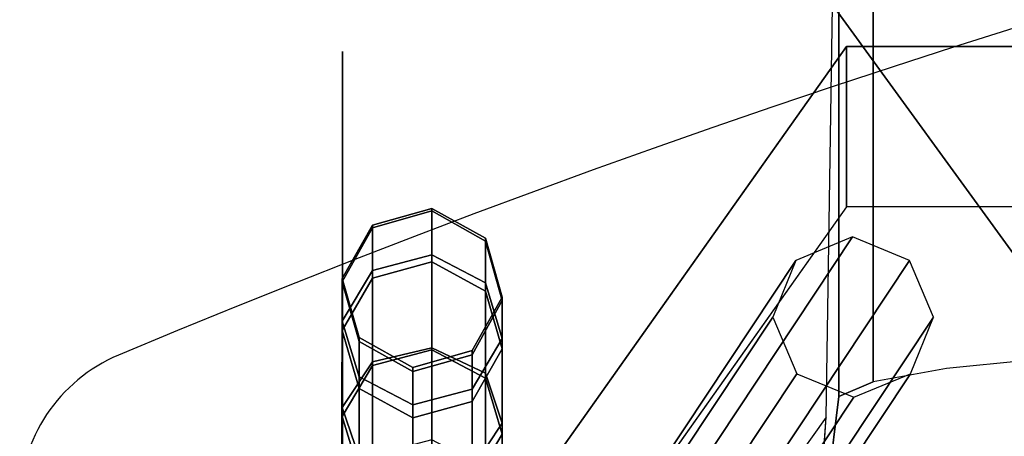
# Model space of a CAD drawing. Units: metres. Extents: x -0.053 to 0.725, y -0.403 to 0.338.
# Drawn here: x 0.086 to 0.147, y 0.207 to 0.233 of the extents above; entities that cross this region are included whole.
import ezdxf

# ---------------------------------------------------------------- set-up
doc = ezdxf.new("R2010")
doc.units = ezdxf.units.M
for name, color, linetype in [('72_GIX_BUERO_D3_SM_FUSS___', 7, 'Continuous'), ('72_GIX_BUERO_D3_SM_K_POLST', 7, 'Continuous'), ('72_GIX_BUERO_D3_SM_SCHALE_', 7, 'Continuous'), ('72_GIX_G71_D2_ANY', 2, 'Continuous'), ('72_GIX_INSERT', 7, 'Continuous')]:
    doc.layers.add(name, color=color, linetype=linetype)

# ---------------------------------------------------------------- blocks, each defined once
blk = doc.blocks.new('72GIX_G71_D3_FUSSKR')
at = {"invisible_edges": 10}
for points in [[(-0.165371636665796, 0.2684457696664353, 0.03733449893967904), (-0.09077598827665412, 0.1657736678777866, 0.04620888946983932), (-0.1296088040066508, 0.1375599757677435, 0.0462088894698395), (-0.2042044523957998, 0.2402320775563993, 0.03733449893967904)], [(-0.165371636665796, 0.2684457696664353, 0.05733449893967904), (-0.09077598827664701, 0.1657736678777866, 0.06620888946983938), (-0.1296088040066508, 0.1375599757677435, 0.06620888946983951), (-0.2042044523957998, 0.2402320775563993, 0.05733449893967904)], [(-0.2042044523957998, 0.2402320775563993, 0.03733449893967904), (-0.1296088040066508, 0.1375599757677435, 0.0462088894698395), (-0.1296088040066508, 0.1375599757677435, 0.06620888946983951), (-0.2042044523957998, 0.2402320775563993, 0.05733449893967904)]]:
    blk.add_3dface(points, dxfattribs=at)
blk = doc.blocks.new('72GIX_G71_D3_SITZH_76')
for points, invisible_edges in [([(-0.1859024821801345, 0.5437738422758471, 1.008691099179572), (-0.1924673150103224, 0.5431220246974249, 1.002489469180799), (-0.1924673150103224, 0.5928481194658346, 0.9972630460174168), (-0.1859024821801345, 0.5934999370442569, 1.003464676016189)], 2), ([(-0.1924673150103224, 0.5431220246974249, 1.002489469180799), (-0.1970036562183157, 0.5423029341678642, 0.994696343361555), (-0.1970036562183139, 0.592029028936274, 0.9894699201981725), (-0.1924673150103224, 0.5928481194658346, 0.9972630460174168)], 8), ([(0.2018464326181899, 0.5631022303117632, 0.9827656196534504), (-0.2274588805720139, 0.5224849159235916, 0.5963176874126139), (0.2306298841358476, 0.5224849159235916, 0.5963176874126144)], 3), ([(0.2018464326181899, 0.5631022303117632, 0.9827656196534504), (-0.1986754290543615, 0.5631022303117632, 0.9827656196534504), (-0.2274588805720139, 0.5224849159235916, 0.5963176874126139)], 12), ([(-0.2299558734247498, 0.5627979632384807, 0.488730432057323), (-0.2299558734247498, 0.5496561504077206, 0.5106305602041704), (-0.2299558734247498, 0.5433436702131118, 0.5259056230588225)], 13), ([(-0.2299558734247498, 0.5627979632384807, 0.488730432057323), (-0.2299558734247498, 0.5526590042221855, 0.4944034158882532), (-0.2299558734247498, 0.5496561504077206, 0.5106305602041704)], 13), ([(-0.2299558734247498, 0.522945674880333, 0.5711427201406906), (-0.2299558734247498, 0.5613277967340551, 0.5051765066677344), (-0.2299558734247498, 0.5627979632384807, 0.488730432057323)], 13), ([(-0.2299558734247498, 0.5627979632384807, 0.488730432057323), (-0.2299558734247498, 0.5470665128668486, 0.4621088782015924), (-0.2299558734247498, 0.5517794976622881, 0.4779242225860377)], 13), ([(-0.2299558734247498, 0.5627979632384807, 0.488730432057323), (-0.2299558734247498, 0.5472347000168369, 0.4424453554434316), (-0.2299558734247498, 0.5361267327503114, 0.4302286528257978)], 13), ([(-0.2299558734247498, 0.5627979632384807, 0.488730432057323), (-0.2299558734247498, 0.5555980598861296, 0.4566822431418969), (-0.2299558734247498, 0.5472347000168369, 0.4424453554434316)], 13), ([(-0.2299558734247498, 0.5627979632384807, 0.488730432057323), (-0.2299558734247498, 0.5608605400757156, 0.4723328361624869), (-0.2299558734247498, 0.5555980598861296, 0.4566822431418969)], 12), ([(-0.2299558734247498, 0.5627979632384807, 0.488730432057323), (-0.2299558734247498, 0.5608605400757156, 0.4723328361624869), (4.412657525065811e-05, 0.5608605400757156, 0.4723328361624869), (4.412657525065811e-05, 0.5627979632384807, 0.488730432057323)], 10), ([(-0.2299558734247498, 0.5613277967340551, 0.5051765066677344), (-0.2299558734247498, 0.5627979632384807, 0.488730432057323), (4.412657525065811e-05, 0.5627979632384807, 0.488730432057323), (4.412657525065811e-05, 0.5613277967340551, 0.5051765066677344)], 10), ([(-0.2299558734247498, 0.5627979632384807, 0.488730432057323), (-0.2299558734247498, 0.5517794976622881, 0.4779242225860377), (-0.2299558734247498, 0.5526590042221855, 0.4944034158882532)], 13), ([(-0.2299558734247498, 0.5565126684517452, 0.5209704706814605), (-0.2299558734247498, 0.5613277967340551, 0.5051765066677344), (4.412657525065811e-05, 0.5613277967340551, 0.5051765066677344), (4.412657525065811e-05, 0.5565126684517452, 0.5209704706814605)], 10), ([(-0.2299558734247498, 0.522945674880333, 0.5711427201406906), (-0.2299558734247498, 0.5565126684517452, 0.5209704706814605), (-0.2299558734247498, 0.5613277967340551, 0.5051765066677344)], 13), ([(-0.2299558734247498, 0.5608605400757156, 0.4723328361624869), (-0.2299558734247498, 0.5555980598861296, 0.4566822431418969), (4.412657525065811e-05, 0.5555980598861296, 0.4566822431418969), (4.412657525065811e-05, 0.5608605400757156, 0.4723328361624869)], 10), ([(-0.2299558734247498, 0.522945674880333, 0.5711427201406906), (-0.2299558734247498, 0.549734965794876, 0.5360590457446776), (-0.2299558734247498, 0.5565126684517452, 0.5209704706814605)], 13), ([(-0.2299558734247498, 0.549734965794876, 0.5360590457446776), (-0.2299558734247498, 0.5565126684517452, 0.5209704706814605), (4.412657525065811e-05, 0.5565126684517452, 0.5209704706814605), (4.412657525065811e-05, 0.549734965794876, 0.5360590457446776)], 10), ([(-0.2299558734247498, 0.5555980598861296, 0.4566822431418969), (-0.2299558734247498, 0.5472347000168369, 0.4424453554434316), (4.412657525065811e-05, 0.5472347000168369, 0.4424453554434316), (4.412657525065811e-05, 0.5555980598861296, 0.4566822431418969)], 10), ([(-0.2299558734247498, 0.5526590042221855, 0.4944034158882532), (-0.2299558734247498, 0.5496561504077206, 0.5106305602041704), (4.412657525065811e-05, 0.5496561504077206, 0.5106305602041704), (4.412657525065811e-05, 0.5526590042221855, 0.4944034158882532)], 10), ([(-0.2299558734247498, 0.5517794976622881, 0.4779242225860377), (-0.2299558734247498, 0.5526590042221855, 0.4944034158882532), (4.412657525065811e-05, 0.5526590042221855, 0.4944034158882532), (4.412657525065811e-05, 0.5517794976622881, 0.4779242225860377)], 10), ([(0.2018464326181899, 0.5531570113580813, 0.9838109042861269), (-0.2274588805720139, 0.5125396969699096, 0.5973629720452904), (0.2306298841358476, 0.5125396969699096, 0.5973629720452909)], 3), ([(0.2018464326181899, 0.5531570113580813, 0.9838109042861269), (-0.1986754290543615, 0.5531570113580813, 0.9838109042861269), (-0.2274588805720139, 0.5125396969699096, 0.5973629720452904)], 12), ([(-0.2299558734247498, 0.5470665128668486, 0.4621088782015924), (-0.2299558734247498, 0.5517794976622881, 0.4779242225860377), (4.412657525065811e-05, 0.5517794976622881, 0.4779242225860377), (4.412657525065811e-05, 0.5470665128668486, 0.4621088782015924)], 10), ([(-0.2299558734247498, 0.542935634017276, 0.5511380781053011), (-0.2299558734247498, 0.549734965794876, 0.5360590457446776), (4.412657525065811e-05, 0.549734965794876, 0.5360590457446776), (4.412657525065811e-05, 0.542935634017276, 0.5511380781053011)], 10), ([(-0.2299558734247498, 0.522945674880333, 0.5711427201406906), (-0.2299558734247498, 0.542935634017276, 0.5511380781053011), (-0.2299558734247498, 0.549734965794876, 0.5360590457446776)], 13), ([(-0.2299558734247498, 0.5496561504077206, 0.5106305602041704), (-0.2299558734247498, 0.5433436702131118, 0.5259056230588225), (4.412657525065811e-05, 0.5433436702131118, 0.5259056230588225), (4.412657525065811e-05, 0.5496561504077206, 0.5106305602041704)], 10), ([(-0.2299558734247498, 0.5472347000168369, 0.4424453554434316), (-0.2299558734247498, 0.5361267327503114, 0.4302286528257978), (4.412657525065811e-05, 0.5361267327503114, 0.4302286528257978), (4.412657525065811e-05, 0.5472347000168369, 0.4424453554434316)], 10), ([(-0.2299558734247498, 0.5387819930521971, 0.4478363845469667), (-0.2299558734247498, 0.5470665128668486, 0.4621088782015924), (4.412657525065811e-05, 0.5470665128668486, 0.4621088782015924), (4.412657525065811e-05, 0.5387819930521971, 0.4478363845469667)], 10), ([(-0.2299558734247498, 0.5361267327503114, 0.4302286528257978), (-0.2299558734247498, 0.5387819930521971, 0.4478363845469667), (-0.2299558734247498, 0.5470665128668486, 0.4621088782015924)], 13), ([(-0.2300000000000004, 0.5435313781136628, 0.4894907842015707), (-0.2300000000000004, 0.5192745163847903, 0.5080789816402284), (-0.2300000000000004, 0.5233444630881081, 0.4939192405224752)], 13), ([(-0.2300000000000004, 0.5435313781136628, 0.4894907842015707), (-0.2300000000000004, 0.5131861662065234, 0.5215812539757975), (-0.2300000000000004, 0.5192745163847903, 0.5080789816402284)], 13), ([(-0.2300000000000004, 0.5435313781136628, 0.4894907842015707), (-0.2300000000000004, 0.5070978160282493, 0.5350835263113666), (-0.2300000000000004, 0.5131861662065234, 0.5215812539757975)], 13), ([(-0.2300000000000004, 0.5435313781136628, 0.4894907842015707), (-0.2300000000000004, 0.5010094658499824, 0.5485857986469357), (-0.2300000000000004, 0.5070978160282493, 0.5350835263113666)], 13), ([(-0.2300000000000004, 0.5435313781136628, 0.4894907842015707), (-0.2300000000000004, 0.4949211156717084, 0.5620880709825039), (-0.2300000000000004, 0.5010094658499824, 0.5485857986469357)], 13), ([(-0.2300000000000004, 0.5435313781136628, 0.4894907842015707), (-0.2300000000000004, 0.4888327654934344, 0.575590343318073), (-0.2300000000000004, 0.4949211156717084, 0.5620880709825039)], 13), ([(-0.2300000000000004, 0.5435313781136628, 0.4894907842015707), (-0.2300000000000004, 0.4849161984204002, 0.5882707208479324), (-0.2300000000000004, 0.4888327654934344, 0.575590343318073)], 13), ([(-0.2300000000000004, 0.5435313781136628, 0.4894907842015707), (-0.2300000000000004, 0.498418470755972, 0.5943590710262029), (-0.2300000000000004, 0.4849161984204002, 0.5882707208479324)], 13), ([(-0.2300000000000004, 0.5435313781136628, 0.4894907842015707), (-0.2300000000000004, 0.5062820654599349, 0.5855477226893887), (-0.2300000000000004, 0.498418470755972, 0.5943590710262029)], 13), ([(-0.2300000000000004, 0.5435313781136628, 0.4894907842015707), (-0.2300000000000004, 0.5123704156382018, 0.5720454503538196), (-0.2300000000000004, 0.5062820654599349, 0.5855477226893887)], 13), ([(-0.2300000000000004, 0.5435313781136628, 0.4894907842015707), (-0.2300000000000004, 0.5184587658164759, 0.5585431780182505), (-0.2300000000000004, 0.5123704156382018, 0.5720454503538196)], 13), ([(-0.2300000000000004, 0.5435313781136628, 0.4894907842015707), (-0.2300000000000004, 0.5245471159947428, 0.5450409056826823), (-0.2300000000000004, 0.5184587658164759, 0.5585431780182505)], 13), ([(-0.2300000000000004, 0.5435313781136628, 0.4894907842015707), (-0.2300000000000004, 0.5306354661730168, 0.5315386333471132), (-0.2300000000000004, 0.5245471159947428, 0.5450409056826823)], 13), ([(-0.2300000000000004, 0.5435313781136628, 0.4894907842015707), (-0.2300000000000004, 0.5367238163512908, 0.518036361011544), (-0.2300000000000004, 0.5306354661730168, 0.5315386333471132)], 13), ([(-0.2300000000000004, 0.5435313781136628, 0.4894907842015707), (-0.2300000000000004, 0.5418447489180167, 0.5041680745023148), (-0.2300000000000004, 0.5367238163512908, 0.518036361011544)], 12), ([(-0.2300000000000004, 0.4750021871359849, 0.4230758402724225), (-0.2300000000000004, 0.5415803623688547, 0.4748462935590311), (-0.2300000000000004, 0.5435313781136628, 0.4894907842015707)], 13), ([(-0.2300000000000004, 0.5435313781136628, 0.4894907842015707), (-0.2300000000000004, 0.5155402619760494, 0.4660403616405805), (-0.2300000000000004, 0.5046889131052126, 0.4560838365654967)], 13), ([(-0.2300000000000004, 0.5435313781136628, 0.4894907842015707), (-0.2300000000000004, 0.5220530539368013, 0.4792489840049056), (-0.2300000000000004, 0.5155402619760494, 0.4660403616405805)], 13), ([(-0.2300000000000004, 0.5415803623688547, 0.4748462935590311), (-0.2300000000000004, 0.5435313781136628, 0.4894907842015707), (0, 0.5435313781136628, 0.4894907842015707), (0, 0.5415803623688547, 0.4748462935590311)], 10), ([(-0.2300000000000004, 0.5435313781136628, 0.4894907842015707), (-0.2300000000000004, 0.5418447489180167, 0.5041680745023148), (0, 0.5418447489180167, 0.5041680745023148), (0, 0.5435313781136628, 0.4894907842015707)], 10), ([(-0.2300000000000004, 0.5435313781136628, 0.4894907842015707), (-0.2300000000000004, 0.5233444630881081, 0.4939192405224752), (-0.2300000000000004, 0.5220530539368013, 0.4792489840049056)], 13), ([(-0.1911506360537807, 0.5090641176852913, 0.9770597372657539), (-0.1599374326181859, 0.5123267858740732, 1.00810195150704), (-0.1859024821801345, 0.5437738422758471, 1.008691099179572), (-0.1924673150103224, 0.5431220246974249, 1.002489469180799)], 11), ([(-0.2299558734247498, 0.5433436702131118, 0.5259056230588225), (-0.2299558734247498, 0.5297450066579259, 0.5560636877800679), (-0.2299558734247498, 0.522945674880333, 0.5711427201406906)], 13), ([(-0.2299558734247498, 0.5433436702131118, 0.5259056230588225), (-0.2299558734247498, 0.5365443384355189, 0.5409846554194452), (-0.2299558734247498, 0.5297450066579259, 0.5560636877800679)], 12), ([(-0.2299558734247498, 0.5433436702131118, 0.5259056230588225), (-0.2299558734247498, 0.5365443384355189, 0.5409846554194452), (4.412657525065811e-05, 0.5365443384355189, 0.5409846554194452), (4.412657525065811e-05, 0.5433436702131118, 0.5259056230588225)], 10), ([(-0.2299558734247498, 0.536136302239683, 0.5662171104659238), (-0.2299558734247498, 0.542935634017276, 0.5511380781053011), (4.412657525065811e-05, 0.542935634017276, 0.5511380781053011), (4.412657525065811e-05, 0.536136302239683, 0.5662171104659238)], 10), ([(-0.2299558734247498, 0.522945674880333, 0.5711427201406906), (-0.2299558734247498, 0.536136302239683, 0.5662171104659238), (-0.2299558734247498, 0.542935634017276, 0.5511380781053011)], 13), ([(-0.1911506360537807, 0.5090641176852913, 0.9770597372657539), (-0.1924673150103224, 0.5431220246974249, 1.002489469180799), (-0.1970036562183157, 0.5423029341678642, 0.994696343361555), (-0.1976359209643697, 0.5181934252637816, 0.9761002083742112)], 5), ([(-0.1976359209643697, 0.5181934252637816, 0.9761002083742112), (-0.2006815321573079, 0.5289530365116235, 0.9749693276622504), (-0.1991421218227636, 0.5413832673722254, 0.9859462982914353), (-0.1970036562183157, 0.5423029341678642, 0.994696343361555)], 8), ([(-0.2300000000000004, 0.5418447489180167, 0.5041680745023148), (-0.2300000000000004, 0.5367238163512908, 0.518036361011544), (0, 0.5367238163512908, 0.518036361011544), (0, 0.5418447489180167, 0.5041680745023148)], 10), ([(-0.2300000000000004, 0.4750021871359849, 0.4230758402724225), (-0.2300000000000004, 0.5361099915344028, 0.4611224962875212), (-0.2300000000000004, 0.5415803623688547, 0.4748462935590311)], 13), ([(-0.2300000000000004, 0.5361099915344028, 0.4611224962875212), (-0.2300000000000004, 0.5415803623688547, 0.4748462935590311), (0, 0.5415803623688547, 0.4748462935590311), (0, 0.5361099915344028, 0.4611224962875212)], 10), ([(-0.2272126972541049, 0.5017719168483907, 0.6090694728837067), (-0.2279567967932277, 0.4906186214334411, 0.6102417314689869), (-0.2006815321573097, 0.5289530365116235, 0.9749693276622509), (-0.1999374326181869, 0.5401063319265731, 0.9737970690769708)], 2)]:
    blk.add_3dface(points, dxfattribs=dict(invisible_edges=invisible_edges))
for points in [[(-0.1970036562183157, 0.5423029341678642, 0.994696343361555), (-0.1991421218227636, 0.5413832673722254, 0.9859462982914353), (-0.1991421218227618, 0.5911093621406422, 0.9807198751280526), (-0.1970036562183139, 0.592029028936274, 0.9894699201981725)], [(-0.1999374326181851, 0.5401063319265731, 0.9737970690769704), (-0.1991421218227618, 0.5911093621406422, 0.9807198751280526), (-0.1991421218227636, 0.5413832673722254, 0.9859462982914353), (-0.2006815321573079, 0.5289530365116235, 0.9749693276622504)], [(-0.1986754290543615, 0.5531570113580813, 0.9838109042861269), (-0.2274588805720139, 0.5125396969699096, 0.5973629720452904), (-0.2274588805720139, 0.5224849159235916, 0.5963176874126139), (-0.1986754290543615, 0.5631022303117632, 0.9827656196534504)], [(0.2018464326181899, 0.5531570113580813, 0.9838109042861269), (-0.1986754290543615, 0.5531570113580813, 0.9838109042861269), (-0.1986754290543615, 0.5631022303117632, 0.9827656196534504), (0.2018464326181899, 0.5631022303117632, 0.9827656196534504)]]:
    blk.add_3dface(points)
blk = doc.blocks.new('72GIX_G71_D3_STANGEH_76')
for points in [[(-0.2281043523908368, 0.5520235014249906, 0.4836193075844827), (-0.2244224930968033, 0.5530591487636798, 0.4834521383616929), (-0.2244224930968033, 0.5529101482294791, 0.4980288604478676), (-0.2281043523908368, 0.5518623368842555, 0.4979778472729247)], [(-0.2281043523908368, 0.549206502827559, 0.4695388901582896), (-0.2244224930968033, 0.5501850490911835, 0.4691607920636937), (-0.2244224930968033, 0.5530591487636798, 0.4834521383616929), (-0.2281043523908368, 0.5520235014249906, 0.4836193075844827)], [(-0.2281043523908368, 0.5518623368842555, 0.4979778472729247), (-0.2244224930968033, 0.5529101482294791, 0.4980288604478676), (-0.2244224930968033, 0.5497533062299738, 0.5121764561077707), (-0.2281043523908368, 0.548736166803728, 0.5119265237222542)], [(-0.2244224930968033, 0.5530591487636798, 0.4834521383616929), (-0.2210812676443157, 0.5512072074774679, 0.483751069835661), (-0.2210812676443157, 0.5510364553053719, 0.4979376388502347), (-0.2244224930968033, 0.5529101482294791, 0.4980288604478676)], [(-0.2244224930968033, 0.5501850490911835, 0.4691607920636937), (-0.2210812676443157, 0.5484352157662968, 0.4698369058772064), (-0.2210812676443157, 0.5512072074774679, 0.483751069835661), (-0.2244224930968033, 0.5530591487636798, 0.4834521383616929)], [(-0.2244224930968033, 0.5529101482294791, 0.4980288604478676), (-0.2210812676443157, 0.5510364553053719, 0.4979376388502347), (-0.2210812676443157, 0.5479344607340906, 0.5117295278087152), (-0.2244224930968033, 0.5497533062299738, 0.5121764561077707)], [(-0.2299700622868459, 0.5487069336265193, 0.4841546520405341), (-0.2281043523908368, 0.5520235014249906, 0.4836193075844827), (-0.2281043523908368, 0.5518623368842555, 0.4979778472729247), (-0.2299700622868459, 0.5485068149449006, 0.4978144821514213)], [(-0.2299700622868459, 0.5460727961052072, 0.4707497154250978), (-0.2281043523908368, 0.549206502827559, 0.4695388901582896), (-0.2281043523908368, 0.5520235014249906, 0.4836193075844827), (-0.2299700622868459, 0.5487069336265193, 0.4841546520405341)], [(-0.2299700622868459, 0.5485068149449006, 0.4978144821514213), (-0.2281043523908368, 0.5518623368842555, 0.4979778472729247), (-0.2281043523908368, 0.548736166803728, 0.5119265237222542), (-0.2299700622868459, 0.5454788689363852, 0.5111261376539108)], [(-0.2210812676443157, 0.5512072074774679, 0.483751069835661), (-0.2200379205887375, 0.5475525196549214, 0.4843409920031817), (-0.2200379205887375, 0.5473388420149945, 0.497757618854726), (-0.2210812676443157, 0.5510364553053719, 0.4979376388502347)], [(-0.2210812676443157, 0.5484352157662968, 0.4698369058772064), (-0.2200379205887375, 0.5449820314825615, 0.4711711732966405), (-0.2200379205887375, 0.5475525196549214, 0.4843409920031817), (-0.2210812676443157, 0.5512072074774679, 0.483751069835661)], [(-0.2210812676443157, 0.5510364553053719, 0.4979376388502347), (-0.2200379205887375, 0.5473388420149945, 0.497757618854726), (-0.2200379205887375, 0.5443450853395433, 0.5108475433612222), (-0.2210812676443157, 0.5479344607340906, 0.5117295278087152)], [(-0.1982934951059789, 0.5512948885228184, 0.9824503880601454), (-0.2018097384202981, 0.5498384449272464, 0.9828497199372825), (-0.2184595801360276, 0.5247516137430068, 0.7447458903335257), (-0.214943336821712, 0.5262080573385859, 0.7443465584563903)], [(-0.1947558953742323, 0.5498384449272464, 0.9823564671811211), (-0.1982934951059789, 0.5512948885228184, 0.9824503880601454), (-0.214943336821712, 0.5262080573385859, 0.7443465584563903), (-0.2114057370899618, 0.5247516137430068, 0.7442526375773643)], [(-0.2281043523908368, 0.5435335715601397, 0.4563475488000795), (-0.2244224930968033, 0.5444125573140255, 0.4557749276306676), (-0.2244224930968033, 0.5501850490911835, 0.4691607920636937), (-0.2281043523908368, 0.549206502827559, 0.4695388901582896)], [(-0.2244224930968033, 0.5444125573140255, 0.4557749276306676), (-0.2210812676443157, 0.5428407577768652, 0.4567988869895843), (-0.2210812676443157, 0.5484352157662968, 0.4698369058772064), (-0.2244224930968033, 0.5501850490911835, 0.4691607920636937)], [(-0.2281043523908368, 0.548736166803728, 0.5119265237222542), (-0.2244224930968033, 0.5497533062299738, 0.5121764561077707), (-0.2244224930968033, 0.5442934367232226, 0.5251173021262309), (-0.2281043523908368, 0.5433094141716523, 0.5247703391543895)], [(-0.2244224930968033, 0.5497533062299738, 0.5121764561077707), (-0.2210812676443157, 0.5479344607340906, 0.5117295278087152), (-0.2210812676443157, 0.5425338107175932, 0.5244968640404689), (-0.2244224930968033, 0.5442934367232226, 0.5251173021262309)], [(-0.2018097384202981, 0.5498384449272464, 0.9828497199372825), (-0.2032448576722601, 0.546322279045981, 0.9833205396147906), (-0.2198946993879931, 0.5212354478617414, 0.7452167100110337), (-0.2184595801360276, 0.5247516137430068, 0.7447458903335257)], [(-0.1932692171696644, 0.546322279045981, 0.9826229748773492), (-0.1947558953742323, 0.5498384449272464, 0.9823564671811211), (-0.2114057370899618, 0.5247516137430068, 0.7442526375773643), (-0.2099190588853972, 0.5212354478617414, 0.7445191452735923)], [(-0.2299700622868455, 0.5407186984486714, 0.4581813167828968), (-0.2281043523908364, 0.5435335715601397, 0.4563475488000795), (-0.2281043523908364, 0.549206502827559, 0.4695388901582896), (-0.2299700622868455, 0.5460727961052072, 0.4707497154250978)], [(-0.2299700622868459, 0.5454788689363852, 0.5111261376539108), (-0.2281043523908368, 0.548736166803728, 0.5119265237222542), (-0.2281043523908368, 0.5433094141716523, 0.5247703391543895), (-0.2299700622868459, 0.5401581701278744, 0.523659221328192)], [(-0.2289267152312677, 0.5450522458039799, 0.4847445742080539), (-0.2299700622868459, 0.5487069336265193, 0.4841546520405341), (-0.2299700622868459, 0.5485068149449006, 0.4978144821514213), (-0.2289267152312677, 0.5448092016545161, 0.4976344621559127)], [(-0.2289267152312677, 0.542619611821479, 0.472083982844531), (-0.2299700622868459, 0.5460727961052072, 0.4707497154250978), (-0.2299700622868459, 0.5487069336265193, 0.4841546520405341), (-0.2289267152312677, 0.5450522458039799, 0.4847445742080539)], [(-0.2289267152312677, 0.5448092016545161, 0.4976344621559127), (-0.2299700622868459, 0.5485068149449006, 0.4978144821514213), (-0.2299700622868459, 0.5454788689363852, 0.5111261376539108), (-0.2289267152312677, 0.5418894935418308, 0.5102441532064169)], [(-0.2210812676443157, 0.5428407577768652, 0.4567988869895843), (-0.2200379205887375, 0.5397389118000646, 0.4588196053717842), (-0.2200379205887375, 0.5449820314825615, 0.4711711732966405), (-0.2210812676443157, 0.5484352157662968, 0.4698369058772064)], [(-0.2210812676443157, 0.5479344607340906, 0.5117295278087152), (-0.2200379205887375, 0.5443450853395433, 0.5108475433612222), (-0.2200379205887375, 0.5390613012040077, 0.5232724691130727), (-0.2210812676443157, 0.5425338107175932, 0.5244968640404689)], [(-0.2200379205887375, 0.5475525196549214, 0.4843409920031817), (-0.2219036304847466, 0.5442359518564572, 0.4848763364592331), (-0.2219036304847466, 0.5439833200756325, 0.4975942537332226), (-0.2200379205887375, 0.5473388420149945, 0.497757618854726)], [(-0.2200379205887375, 0.5449820314825615, 0.4711711732966405), (-0.2219036304847466, 0.5418483247602097, 0.4723819985634486), (-0.2219036304847466, 0.5442359518564572, 0.4848763364592331), (-0.2200379205887375, 0.5475525196549214, 0.4843409920031817)], [(-0.2200379205887375, 0.5473388420149945, 0.497757618854726), (-0.2219036304847466, 0.5439833200756325, 0.4975942537332226), (-0.2219036304847466, 0.5410877874721933, 0.5100471572928788), (-0.2200379205887375, 0.5443450853395433, 0.5108475433612222)], [(-0.2289267152312677, 0.5376168524718707, 0.4602020351650967), (-0.2299700622868459, 0.5407186984486714, 0.4581813167828968), (-0.2299700622868459, 0.5460727961052072, 0.4707497154250978), (-0.2289267152312677, 0.542619611821479, 0.472083982844531)], [(-0.2032448576722601, 0.546322279045981, 0.9833205396147906), (-0.2017581794676921, 0.5428061131647084, 0.9835870473110186), (-0.2184080211834252, 0.5177192819804759, 0.7454832177072618), (-0.2198946993879931, 0.5212354478617414, 0.7452167100110337)], [(-0.1947043364216263, 0.5428061131647084, 0.9830937945548572), (-0.1932692171696644, 0.546322279045981, 0.9826229748773492), (-0.2099190588853972, 0.5212354478617414, 0.7445191452735923), (-0.2113541781373593, 0.5177192819804759, 0.7449899649511004)], [(-0.2289267152312677, 0.5418894935418308, 0.5102441532064169), (-0.2299700622868459, 0.5454788689363852, 0.5111261376539108), (-0.2299700622868459, 0.5401581701278744, 0.523659221328192), (-0.2289267152312677, 0.5366856606142889, 0.5224348264007957)], [(-0.2255854897787801, 0.5432003045177609, 0.4850435056820211), (-0.2289267152312677, 0.5450522458039799, 0.4847445742080539), (-0.2289267152312677, 0.5448092016545161, 0.4976344621559127), (-0.2255854897787801, 0.5429355087304089, 0.497543240558277)], [(-0.2255854897787801, 0.5408697784965852, 0.4727600966580437), (-0.2289267152312677, 0.542619611821479, 0.472083982844531), (-0.2289267152312677, 0.5450522458039799, 0.4847445742080539), (-0.2255854897787801, 0.5432003045177609, 0.4850435056820211)], [(-0.2255854897787801, 0.5429355087304089, 0.497543240558277), (-0.2289267152312677, 0.5448092016545161, 0.4976344621559127), (-0.2289267152312677, 0.5418894935418308, 0.5102441532064169), (-0.2255854897787801, 0.5400706480459476, 0.5097972249073596)], [(-0.2200379205887371, 0.5397389118000646, 0.4588196053717842), (-0.2219036304847462, 0.5369240386885963, 0.4606533733546006), (-0.2219036304847462, 0.5418483247602097, 0.4723819985634486), (-0.2200379205887371, 0.5449820314825615, 0.4711711732966405)], [(-0.2281043523908364, 0.5352508579208646, 0.4446176600212575), (-0.2244224930968028, 0.5359921436926314, 0.4438753619923175), (-0.2244224930968028, 0.5444125573140255, 0.4557749276306676), (-0.2281043523908364, 0.5435335715601397, 0.4563475488000795)], [(-0.2281043523908368, 0.5433094141716523, 0.5247703391543895), (-0.2244224930968033, 0.5442934367232226, 0.5251173021262309), (-0.2244224930968033, 0.5387027321029265, 0.5375306669195575), (-0.2281043523908368, 0.5377223065737127, 0.5371738212100107)], [(-0.2219036304847466, 0.5442359518564572, 0.4848763364592331), (-0.2255854897787801, 0.5432003045177609, 0.4850435056820211), (-0.2255854897787801, 0.5429355087304089, 0.497543240558277), (-0.2219036304847466, 0.5439833200756325, 0.4975942537332226)], [(-0.2219036304847466, 0.5418483247602097, 0.4723819985634486), (-0.2255854897787801, 0.5408697784965852, 0.4727600966580437), (-0.2255854897787801, 0.5432003045177609, 0.4850435056820211), (-0.2219036304847466, 0.5442359518564572, 0.4848763364592331)], [(-0.2244224930968028, 0.5359921436926314, 0.4438753619923175), (-0.2210812676443152, 0.5346665788267444, 0.4452027369732677), (-0.2210812676443152, 0.5428407577768652, 0.4567988869895843), (-0.2244224930968028, 0.5444125573140255, 0.4557749276306676)], [(-0.2244224930968033, 0.5442934367232226, 0.5251173021262309), (-0.2210812676443157, 0.5425338107175932, 0.5244968640404689), (-0.2210812676443157, 0.5369495382812701, 0.5368925565535768), (-0.2244224930968033, 0.5387027321029265, 0.5375306669195575)], [(-0.2200379205887375, 0.5443450853395433, 0.5108475433612222), (-0.2219036304847466, 0.5410877874721933, 0.5100471572928788), (-0.2219036304847466, 0.5359100571602369, 0.5221613512868751), (-0.2200379205887375, 0.5390613012040077, 0.5232724691130727)], [(-0.2299700622868455, 0.5328769566629248, 0.446994802942083), (-0.2281043523908364, 0.5352508579208646, 0.4446176600212575), (-0.2281043523908364, 0.5435335715601397, 0.4563475488000795), (-0.2299700622868455, 0.5407186984486714, 0.4581813167828968)], [(-0.2219036304847466, 0.5439833200756325, 0.4975942537332226), (-0.2255854897787801, 0.5429355087304089, 0.497543240558277), (-0.2255854897787801, 0.5400706480459476, 0.5097972249073596), (-0.2219036304847466, 0.5410877874721933, 0.5100471572928788)], [(-0.2299700622868459, 0.5401581701278744, 0.523659221328192), (-0.2281043523908368, 0.5433094141716523, 0.5247703391543895), (-0.2281043523908368, 0.5377223065737127, 0.5371738212100107), (-0.2299700622868459, 0.5345825816717138, 0.5360310548018979)], [(-0.2210812676443152, 0.5346665788267444, 0.4452027369732677), (-0.2200379205887371, 0.5320506612437228, 0.4478222267027408), (-0.2200379205887371, 0.5397389118000646, 0.4588196053717842), (-0.2210812676443152, 0.5428407577768652, 0.4567988869895843)], [(-0.2255854897787797, 0.5360450529347105, 0.4612259945240125), (-0.2289267152312673, 0.5376168524718707, 0.4602020351650967), (-0.2289267152312673, 0.542619611821479, 0.472083982844531), (-0.2255854897787797, 0.5408697784965852, 0.4727600966580437)], [(-0.2210812676443157, 0.5425338107175932, 0.5244968640404689), (-0.2200379205887375, 0.5390613012040077, 0.5232724691130727), (-0.2200379205887375, 0.5334897222718524, 0.5356332865101091), (-0.2210812676443157, 0.5369495382812701, 0.5368925565535768)], [(-0.2017581794676921, 0.5428061131647084, 0.9835870473110186), (-0.1982205797359455, 0.5413496695691364, 0.9834931264319926), (-0.2148704214516786, 0.5162628383848968, 0.7453892968282375), (-0.2184080211834252, 0.5177192819804759, 0.7454832177072618)], [(-0.1982205797359455, 0.5413496695691364, 0.9834931264319926), (-0.1947043364216263, 0.5428061131647084, 0.9830937945548572), (-0.2113541781373593, 0.5177192819804759, 0.7449899649511004), (-0.2148704214516786, 0.5162628383848968, 0.7453892968282375)], [(-0.2255854897787801, 0.5400706480459476, 0.5097972249073596), (-0.2289267152312677, 0.5418894935418308, 0.5102441532064169), (-0.2289267152312677, 0.5366856606142889, 0.5224348264007957), (-0.2255854897787801, 0.5349260346086595, 0.521814388315032)], [(-0.2219036304847462, 0.5369240386885963, 0.4606533733546006), (-0.2255854897787797, 0.5360450529347105, 0.4612259945240125), (-0.2255854897787797, 0.5408697784965852, 0.4727600966580437), (-0.2219036304847462, 0.5418483247602097, 0.4723819985634486)], [(-0.2219036304847466, 0.5410877874721933, 0.5100471572928788), (-0.2255854897787801, 0.5400706480459476, 0.5097972249073596), (-0.2255854897787801, 0.5349260346086595, 0.521814388315032), (-0.2219036304847466, 0.5359100571602369, 0.5221613512868751)], [(-0.2289267152312673, 0.5302610390799032, 0.4496142926715552), (-0.2299700622868455, 0.5328769566629248, 0.446994802942083), (-0.2299700622868455, 0.5407186984486714, 0.4581813167828968), (-0.2289267152312673, 0.5376168524718707, 0.4602020351650967)], [(-0.2289267152312677, 0.5366856606142889, 0.5224348264007957), (-0.2299700622868459, 0.5401581701278744, 0.523659221328192), (-0.2299700622868459, 0.5345825816717138, 0.5360310548018979), (-0.2289267152312677, 0.531122765662289, 0.5347717847584302)], [(-0.2200379205887371, 0.5320506612437228, 0.4478222267027408), (-0.2219036304847462, 0.5296767599857901, 0.4501993696235645), (-0.2219036304847462, 0.5369240386885963, 0.4606533733546006), (-0.2200379205887371, 0.5397389118000646, 0.4588196053717842)], [(-0.2200379205887375, 0.5390613012040077, 0.5232724691130727), (-0.2219036304847466, 0.5359100571602369, 0.5221613512868751), (-0.2219036304847466, 0.5303499973698536, 0.5344905201019964), (-0.2200379205887375, 0.5334897222718524, 0.5356332865101091)]]:
    blk.add_3dface(points)
for points, invisible_edges in [([(-0.1982934951059789, 0.5512948885228184, 0.9824503880601454), (-0.2018097384202981, 0.5498384449272464, 0.9828497199372825), (-0.2032448576722601, 0.546322279045981, 0.9833205396147906)], 12), ([(-0.1982934951059789, 0.5512948885228184, 0.9824503880601454), (-0.2032448576722601, 0.546322279045981, 0.9833205396147906), (-0.2017581794676921, 0.5428061131647084, 0.9835870473110186)], 13), ([(-0.1982934951059789, 0.5512948885228184, 0.9824503880601454), (-0.2017581794676921, 0.5428061131647084, 0.9835870473110186), (-0.1982205797359455, 0.5413496695691364, 0.9834931264319926)], 13), ([(-0.1982934951059789, 0.5512948885228184, 0.9824503880601454), (-0.1932692171696644, 0.546322279045981, 0.9826229748773492), (-0.1947558953742323, 0.5498384449272464, 0.9823564671811211)], 1), ([(-0.1982934951059789, 0.5512948885228184, 0.9824503880601454), (-0.1947043364216263, 0.5428061131647084, 0.9830937945548572), (-0.1932692171696644, 0.546322279045981, 0.9826229748773492)], 13), ([(-0.1982934951059789, 0.5512948885228184, 0.9824503880601454), (-0.1982205797359455, 0.5413496695691364, 0.9834931264319926), (-0.1947043364216263, 0.5428061131647084, 0.9830937945548572)], 13)]:
    blk.add_3dface(points, dxfattribs=dict(invisible_edges=invisible_edges))
blk = doc.blocks.new('72GIX_G71_D2_71500')
at = {"layer": '72_GIX_G71_D2_ANY'}
for centre, radius, start, end in [((0, -0.05083333333333684), 0.6308333333333334, 67.2583114430458, 112.7416885569542), ((-0.24, 0.5217345908274424), 0.01, 112.7416885569543, 180)]:
    blk.add_arc(centre, radius, start, end, dxfattribs=at)
blk = doc.blocks.new('EDWG9A81C0A3C75A482A99C4411B70F8B5D4')
blk.add_blockref('72GIX_G71_D2_71500', (0, -0.3189))
at = {"layer": '72_GIX_BUERO_D3_SM_FUSS___', "color": 0}
blk.add_blockref('72GIX_G71_D3_FUSSKR', (0, 0), dxfattribs=at)
at = {"layer": '72_GIX_BUERO_D3_SM_K_POLST', "color": 0}
blk.add_blockref('72GIX_G71_D3_SITZH_76', (0, -0.3319, 0.0381), dxfattribs=at)
at = {"layer": '72_GIX_BUERO_D3_SM_SCHALE_', "color": 0}
blk.add_blockref('72GIX_G71_D3_STANGEH_76', (0, -0.3319, 0.0381), dxfattribs=at)

msp = doc.modelspace()

# ---------------------------------------------------------------- block references
at = {"layer": '72_GIX_INSERT'}
msp.add_blockref('EDWG9A81C0A3C75A482A99C4411B70F8B5D4', (0.336245, 0, 0.000231), dxfattribs=at)

doc.saveas('drawing.dxf')
